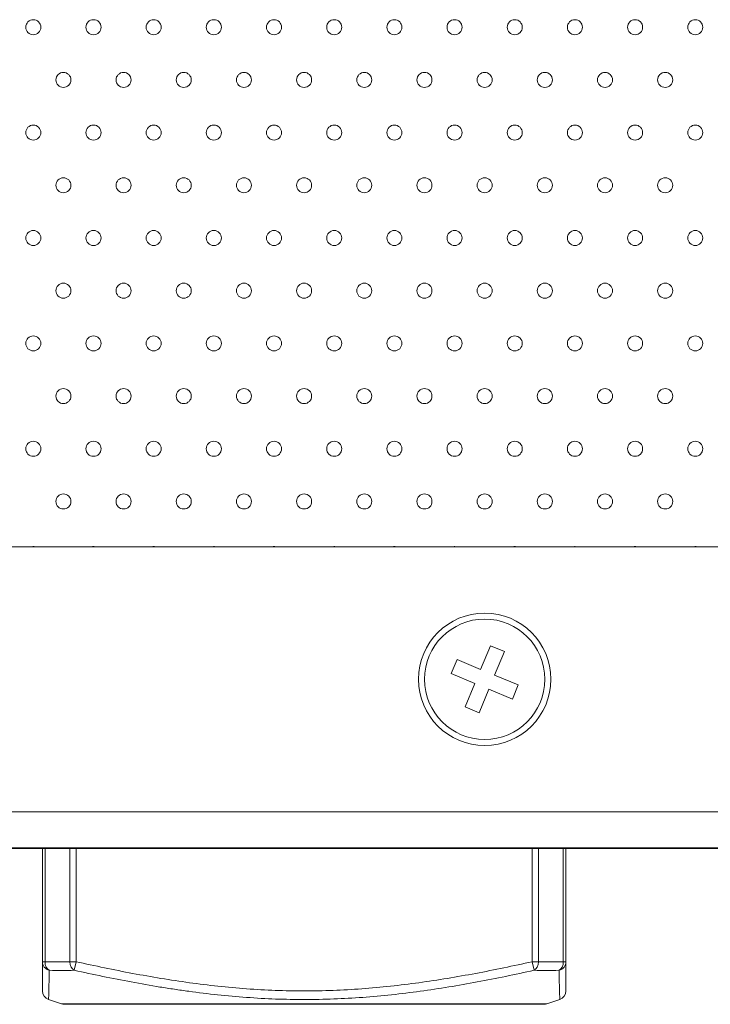
# Model space of a CAD drawing. Units: millimetres. Extents: x 49 to 776, y 23 to 547.
# Drawn here: x 341 to 353, y 495 to 512 of the extents above; entities that cross this region are included whole.
import ezdxf

# ---------------------------------------------------------------- set-up
doc = ezdxf.new("R2010")
doc.units = ezdxf.units.MM
doc.layers.add('1', color=7, linetype='Continuous', true_color=0xffffff)

msp = doc.modelspace()

# ---------------------------------------------------------------- linework, layer by layer
at = {"layer": '1', "color": 80, "linetype": 'Continuous', "lineweight": 18}
for p, q in [((523.78707, 502.92336), (288.78707, 502.92336)), ((348.88113, 501.27977), (348.71881, 500.88834)), ((349.11437, 501.18305), (348.88113, 501.27977)), ((348.95205, 500.79162), (349.11437, 501.18305)), ((348.32738, 501.05066), (348.23066, 500.81741)), ((348.71881, 500.88834), (348.32738, 501.05066)), ((348.23066, 500.81741), (348.62209, 500.6551)), ((349.34348, 500.6293), (348.95205, 500.79162)), ((348.62209, 500.6551), (348.45977, 500.26367)), ((349.24676, 500.39606), (349.34348, 500.6293)), ((348.69302, 500.16695), (348.85533, 500.55838)), ((348.85533, 500.55838), (349.24676, 500.39606)), ((348.45977, 500.26367), (348.69302, 500.16695)), ((288.78707, 498.52336), (523.78707, 498.52336)), ((264.78707, 497.91336), (547.78707, 497.91336)), ((523.78707, 497.92336), (288.78707, 497.92336)), ((341.43707, 496.0334), (341.43707, 497.91335)), ((350.13707, 497.91335), (350.13707, 496.0334)), ((341.5396, 495.40585), (341.7548, 495.33412)), ((349.81935, 495.33412), (350.03456, 495.40585)), ((350.03451, 495.40584), (350.03451, 495.40584)), ((341.80223, 495.32642), (349.77191, 495.32642))]:
    msp.add_line(p, q, dxfattribs=at)
at = {"layer": '1', "color": 51, "linetype": 'Continuous', "lineweight": 13}
for p, q in [((341.48101, 497.91335), (341.48101, 496.0334)), ((341.89314, 496.0334), (341.89314, 497.91335)), ((341.9992, 497.91335), (341.9992, 496.0334)), ((349.57494, 496.0334), (349.57494, 497.91335)), ((349.68101, 497.91335), (349.68101, 496.0334)), ((350.09314, 496.0334), (350.09314, 497.91335)), ((341.48101, 496.0334), (341.43707, 496.0334)), ((341.9992, 496.0334), (341.89314, 496.0334)), ((341.9992, 496.0334), (341.96744, 495.8911)), ((349.68101, 496.0334), (349.57494, 496.0334)), ((349.57494, 496.0334), (349.60671, 495.8911)), ((350.13707, 496.0334), (350.09314, 496.0334)), ((341.7548, 495.33412), (349.81935, 495.33412))]:
    msp.add_line(p, q, dxfattribs=at)
at = {"layer": '1', "color": 80, "linetype": 'Continuous', "lineweight": 18}
for radius in [1.1, 1]:
    msp.add_circle((348.78707, 500.72336), radius, dxfattribs=at)
for centre, start, end in [((341.80223, 495.47642), 251.565051, 270), ((349.77191, 495.47642), 270, 288.434949)]:
    msp.add_arc(centre, 0.15, start, end, dxfattribs=at)
at = {"layer": '1', "color": 51, "linetype": 'Continuous', "lineweight": 13}
for centre, major_axis, ratio, start_param, end_param in [((341.58707, 496.0334), (-0.15, 0), 0.975975, 0, 1.33375123), ((341.58707, 496.0334), (0.00364, 0.14996), 0.707003, 1.58796751, 2.83745604), ((341.9992, 496.0334), (-0.00364, 0.14996), 0.707003, 1.55362514, 2.80311367), ((349.57494, 496.0334), (0.00364, 0.14996), 0.707003, 3.48007164, 4.72956016), ((349.98707, 496.0334), (-0.15, 0), 0.975975, 1.80784142, 3.14159265), ((349.98707, 496.0334), (0.00364, -0.14996), 0.707003, 0.30413662, 1.55362514)]:
    msp.add_ellipse(centre, major_axis=major_axis, ratio=ratio, start_param=start_param, end_param=end_param, dxfattribs=at)
at = {"layer": '1', "color": 80, "linetype": 'Continuous', "lineweight": 18}
for centre, major_axis, start_param, end_param in [((341.58707, 495.54814), (-0.15, 0), 6.28310657, 7.53129365), ((349.98707, 495.54815), (0.15, 0), 5.03467616, 6.28327663)]:
    msp.add_ellipse(centre, major_axis=major_axis, ratio=0.999999, start_param=start_param, end_param=end_param, dxfattribs=at)
at = {"layer": '1', "color": 51, "linetype": 'Continuous', "lineweight": 13}
for points in [[(341.16112, 511.5512), (341.16112, 511.62034), (341.21704, 511.67608), (341.28618, 511.67608)], [(341.28618, 511.67608), (341.35533, 511.67608), (341.41107, 511.62034), (341.41107, 511.5512)], [(342.16107, 511.5512), (342.16107, 511.62034), (342.21699, 511.67608), (342.28613, 511.67608)], [(342.28613, 511.67608), (342.35528, 511.67608), (342.41119, 511.62034), (342.41119, 511.5512)], [(343.16118, 511.5512), (343.16118, 511.62034), (343.21709, 511.67608), (343.28624, 511.67608)], [(343.28624, 511.67608), (343.35521, 511.67608), (343.41112, 511.62034), (343.41112, 511.5512)], [(344.16111, 511.5512), (344.16111, 511.62034), (344.21703, 511.67608), (344.28617, 511.67608)], [(344.28617, 511.67608), (344.35531, 511.67608), (344.41123, 511.62034), (344.41123, 511.5512)], [(345.16123, 511.5512), (345.16123, 511.62034), (345.21697, 511.67608), (345.28612, 511.67608)], [(345.28612, 511.67608), (345.35526, 511.67608), (345.41118, 511.62034), (345.41118, 511.5512)], [(346.16117, 511.5512), (346.16117, 511.62034), (346.21708, 511.67608), (346.28623, 511.67608)], [(346.28623, 511.67608), (346.35519, 511.67608), (346.41111, 511.62034), (346.41111, 511.5512)], [(347.1611, 511.5512), (347.1611, 511.62034), (347.21701, 511.67608), (347.28616, 511.67608)], [(347.28616, 511.67608), (347.3553, 511.67608), (347.41122, 511.62034), (347.41122, 511.5512)], [(348.16122, 511.5512), (348.16122, 511.62034), (348.21714, 511.67608), (348.28611, 511.67608)], [(348.28611, 511.67608), (348.35525, 511.67608), (348.41116, 511.62034), (348.41116, 511.5512)], [(349.16115, 511.5512), (349.16115, 511.62034), (349.21707, 511.67608), (349.28621, 511.67608)], [(349.28621, 511.67608), (349.35518, 511.67608), (349.4111, 511.62034), (349.4111, 511.5512)], [(350.1611, 511.5512), (350.1611, 511.62034), (350.21702, 511.67608), (350.28616, 511.67608)], [(350.28616, 511.67608), (350.35531, 511.67608), (350.41122, 511.62034), (350.41122, 511.5512)], [(351.16121, 511.5512), (351.16121, 511.62034), (351.21712, 511.67608), (351.28609, 511.67608)], [(351.28609, 511.67608), (351.35524, 511.67608), (351.41115, 511.62034), (351.41115, 511.5512)], [(352.16114, 511.5512), (352.16114, 511.62034), (352.21706, 511.67608), (352.2862, 511.67608)], [(352.2862, 511.67608), (352.35517, 511.67608), (352.41108, 511.62034), (352.41108, 511.5512)], [(341.28618, 511.42631), (341.21704, 511.42631), (341.16112, 511.48223), (341.16112, 511.5512)], [(341.41107, 511.5512), (341.41107, 511.48223), (341.35533, 511.42631), (341.28618, 511.42631)], [(342.28613, 511.42631), (342.21699, 511.42631), (342.16107, 511.48223), (342.16107, 511.5512)], [(342.41119, 511.5512), (342.41119, 511.48223), (342.35528, 511.42631), (342.28613, 511.42631)], [(343.28624, 511.42631), (343.21709, 511.42631), (343.16118, 511.48223), (343.16118, 511.5512)], [(343.41112, 511.5512), (343.41112, 511.48223), (343.35521, 511.42631), (343.28624, 511.42631)], [(344.28617, 511.42631), (344.21703, 511.42631), (344.16111, 511.48223), (344.16111, 511.5512)], [(344.41123, 511.5512), (344.41123, 511.48223), (344.35531, 511.42631), (344.28617, 511.42631)], [(345.28612, 511.42631), (345.21697, 511.42631), (345.16123, 511.48223), (345.16123, 511.5512)], [(345.41118, 511.5512), (345.41118, 511.48223), (345.35526, 511.42631), (345.28612, 511.42631)], [(346.28623, 511.42631), (346.21708, 511.42631), (346.16117, 511.48223), (346.16117, 511.5512)], [(346.41111, 511.5512), (346.41111, 511.48223), (346.35519, 511.42631), (346.28623, 511.42631)], [(347.28616, 511.42631), (347.21701, 511.42631), (347.1611, 511.48223), (347.1611, 511.5512)], [(347.41122, 511.5512), (347.41122, 511.48223), (347.3553, 511.42631), (347.28616, 511.42631)], [(348.28611, 511.42631), (348.21714, 511.42631), (348.16122, 511.48223), (348.16122, 511.5512)], [(348.41116, 511.5512), (348.41116, 511.48223), (348.35525, 511.42631), (348.28611, 511.42631)], [(349.28621, 511.42631), (349.21707, 511.42631), (349.16115, 511.48223), (349.16115, 511.5512)], [(349.4111, 511.5512), (349.4111, 511.48223), (349.35518, 511.42631), (349.28621, 511.42631)], [(350.28616, 511.42631), (350.21702, 511.42631), (350.1611, 511.48223), (350.1611, 511.5512)], [(350.41122, 511.5512), (350.41122, 511.48223), (350.35531, 511.42631), (350.28616, 511.42631)], [(351.28609, 511.42631), (351.21712, 511.42631), (351.16121, 511.48223), (351.16121, 511.5512)], [(351.41115, 511.5512), (351.41115, 511.48223), (351.35524, 511.42631), (351.28609, 511.42631)], [(352.2862, 511.42631), (352.21706, 511.42631), (352.16114, 511.48223), (352.16114, 511.5512)], [(352.41108, 511.5512), (352.41108, 511.48223), (352.35517, 511.42631), (352.2862, 511.42631)], [(341.66119, 510.67622), (341.66119, 510.74519), (341.7171, 510.8011), (341.78607, 510.8011)], [(341.78607, 510.8011), (341.85521, 510.8011), (341.91113, 510.74519), (341.91113, 510.67622)], [(342.66112, 510.67622), (342.66112, 510.74519), (342.71703, 510.8011), (342.78618, 510.8011)], [(342.78618, 510.8011), (342.85532, 510.8011), (342.91124, 510.74519), (342.91124, 510.67622)], [(343.66122, 510.67622), (343.66122, 510.74519), (343.71696, 510.8011), (343.78611, 510.8011)], [(343.78611, 510.8011), (343.85525, 510.8011), (343.91117, 510.74519), (343.91117, 510.67622)], [(344.66117, 510.67622), (344.66117, 510.74519), (344.71709, 510.8011), (344.78623, 510.8011)], [(344.78623, 510.8011), (344.8552, 510.8011), (344.91112, 510.74519), (344.91112, 510.67622)], [(345.6611, 510.67622), (345.6611, 510.74519), (345.71702, 510.8011), (345.78616, 510.8011)], [(345.78616, 510.8011), (345.85531, 510.8011), (345.91122, 510.74519), (345.91122, 510.67622)], [(346.66123, 510.67622), (346.66123, 510.74519), (346.71697, 510.8011), (346.78611, 510.8011)], [(346.78611, 510.8011), (346.85526, 510.8011), (346.91117, 510.74519), (346.91117, 510.67622)], [(347.66116, 510.67622), (347.66116, 510.74519), (347.71707, 510.8011), (347.78622, 510.8011)], [(347.78622, 510.8011), (347.85519, 510.8011), (347.9111, 510.74519), (347.9111, 510.67622)], [(348.66111, 510.67622), (348.66111, 510.74519), (348.71702, 510.8011), (348.78617, 510.8011)], [(348.78617, 510.8011), (348.85531, 510.8011), (348.91123, 510.74519), (348.91123, 510.67622)], [(349.66122, 510.67622), (349.66122, 510.74519), (349.71713, 510.8011), (349.7861, 510.8011)], [(349.7861, 510.8011), (349.85524, 510.8011), (349.91116, 510.74519), (349.91116, 510.67622)], [(350.66115, 510.67622), (350.66115, 510.74519), (350.71706, 510.8011), (350.78621, 510.8011)], [(350.78621, 510.8011), (350.85517, 510.8011), (350.91109, 510.74519), (350.91109, 510.67622)], [(351.66109, 510.67622), (351.66109, 510.74519), (351.71701, 510.8011), (351.78615, 510.8011)], [(351.78615, 510.8011), (351.8553, 510.8011), (351.91121, 510.74519), (351.91121, 510.67622)], [(341.78607, 510.55116), (341.7171, 510.55116), (341.66119, 510.60708), (341.66119, 510.67622)], [(341.91113, 510.67622), (341.91113, 510.60708), (341.85521, 510.55116), (341.78607, 510.55116)], [(342.78618, 510.55116), (342.71703, 510.55116), (342.66112, 510.60708), (342.66112, 510.67622)], [(342.91124, 510.67622), (342.91124, 510.60708), (342.85532, 510.55116), (342.78618, 510.55116)], [(343.78611, 510.55116), (343.71696, 510.55116), (343.66122, 510.60708), (343.66122, 510.67622)], [(343.91117, 510.67622), (343.91117, 510.60708), (343.85525, 510.55116), (343.78611, 510.55116)], [(344.78623, 510.55116), (344.71709, 510.55116), (344.66117, 510.60708), (344.66117, 510.67622)], [(344.91112, 510.67622), (344.91112, 510.60708), (344.8552, 510.55116), (344.78623, 510.55116)], [(345.78616, 510.55116), (345.71702, 510.55116), (345.6611, 510.60708), (345.6611, 510.67622)], [(345.91122, 510.67622), (345.91122, 510.60708), (345.85531, 510.55116), (345.78616, 510.55116)], [(346.78611, 510.55116), (346.71697, 510.55116), (346.66123, 510.60708), (346.66123, 510.67622)], [(346.91117, 510.67622), (346.91117, 510.60708), (346.85526, 510.55116), (346.78611, 510.55116)], [(347.78622, 510.55116), (347.71707, 510.55116), (347.66116, 510.60708), (347.66116, 510.67622)], [(347.9111, 510.67622), (347.9111, 510.60708), (347.85519, 510.55116), (347.78622, 510.55116)], [(348.78617, 510.55116), (348.71702, 510.55116), (348.66111, 510.60708), (348.66111, 510.67622)], [(348.91123, 510.67622), (348.91123, 510.60708), (348.85531, 510.55116), (348.78617, 510.55116)], [(349.7861, 510.55116), (349.71713, 510.55116), (349.66122, 510.60708), (349.66122, 510.67622)], [(349.91116, 510.67622), (349.91116, 510.60708), (349.85524, 510.55116), (349.7861, 510.55116)], [(350.78621, 510.55116), (350.71706, 510.55116), (350.66115, 510.60708), (350.66115, 510.67622)], [(350.91109, 510.67622), (350.91109, 510.60708), (350.85517, 510.55116), (350.78621, 510.55116)], [(351.78615, 510.55116), (351.71701, 510.55116), (351.66109, 510.60708), (351.66109, 510.67622)], [(351.91121, 510.67622), (351.91121, 510.60708), (351.8553, 510.55116), (351.78615, 510.55116)], [(341.16112, 509.80117), (341.16112, 509.87032), (341.21704, 509.92623), (341.28618, 509.92623)], [(341.28618, 509.67629), (341.21704, 509.67629), (341.16112, 509.7322), (341.16112, 509.80117)], [(341.28618, 509.92623), (341.35533, 509.92623), (341.41107, 509.87032), (341.41107, 509.80117)], [(341.41107, 509.80117), (341.41107, 509.7322), (341.35533, 509.67629), (341.28618, 509.67629)], [(342.16107, 509.80117), (342.16107, 509.87032), (342.21699, 509.92623), (342.28613, 509.92623)], [(342.28613, 509.67629), (342.21699, 509.67629), (342.16107, 509.7322), (342.16107, 509.80117)], [(342.28613, 509.92623), (342.35528, 509.92623), (342.41119, 509.87032), (342.41119, 509.80117)], [(342.41119, 509.80117), (342.41119, 509.7322), (342.35528, 509.67629), (342.28613, 509.67629)], [(343.16118, 509.80117), (343.16118, 509.87032), (343.21709, 509.92623), (343.28624, 509.92623)], [(343.28624, 509.67629), (343.21709, 509.67629), (343.16118, 509.7322), (343.16118, 509.80117)], [(343.28624, 509.92623), (343.35521, 509.92623), (343.41112, 509.87032), (343.41112, 509.80117)], [(343.41112, 509.80117), (343.41112, 509.7322), (343.35521, 509.67629), (343.28624, 509.67629)], [(344.16111, 509.80117), (344.16111, 509.87032), (344.21703, 509.92623), (344.28617, 509.92623)], [(344.28617, 509.67629), (344.21703, 509.67629), (344.16111, 509.7322), (344.16111, 509.80117)], [(344.28617, 509.92623), (344.35531, 509.92623), (344.41123, 509.87032), (344.41123, 509.80117)], [(344.41123, 509.80117), (344.41123, 509.7322), (344.35531, 509.67629), (344.28617, 509.67629)], [(345.16123, 509.80117), (345.16123, 509.87032), (345.21697, 509.92623), (345.28612, 509.92623)], [(345.28612, 509.67629), (345.21697, 509.67629), (345.16123, 509.7322), (345.16123, 509.80117)], [(345.28612, 509.92623), (345.35526, 509.92623), (345.41118, 509.87032), (345.41118, 509.80117)], [(345.41118, 509.80117), (345.41118, 509.7322), (345.35526, 509.67629), (345.28612, 509.67629)], [(346.16117, 509.80117), (346.16117, 509.87032), (346.21708, 509.92623), (346.28623, 509.92623)], [(346.28623, 509.67629), (346.21708, 509.67629), (346.16117, 509.7322), (346.16117, 509.80117)], [(346.28623, 509.92623), (346.35519, 509.92623), (346.41111, 509.87032), (346.41111, 509.80117)], [(346.41111, 509.80117), (346.41111, 509.7322), (346.35519, 509.67629), (346.28623, 509.67629)], [(347.1611, 509.80117), (347.1611, 509.87032), (347.21701, 509.92623), (347.28616, 509.92623)], [(347.28616, 509.67629), (347.21701, 509.67629), (347.1611, 509.7322), (347.1611, 509.80117)], [(347.28616, 509.92623), (347.3553, 509.92623), (347.41122, 509.87032), (347.41122, 509.80117)], [(347.41122, 509.80117), (347.41122, 509.7322), (347.3553, 509.67629), (347.28616, 509.67629)], [(348.16122, 509.80117), (348.16122, 509.87032), (348.21714, 509.92623), (348.28611, 509.92623)], [(348.28611, 509.67629), (348.21714, 509.67629), (348.16122, 509.7322), (348.16122, 509.80117)], [(348.28611, 509.92623), (348.35525, 509.92623), (348.41116, 509.87032), (348.41116, 509.80117)], [(348.41116, 509.80117), (348.41116, 509.7322), (348.35525, 509.67629), (348.28611, 509.67629)], [(349.16115, 509.80117), (349.16115, 509.87032), (349.21707, 509.92623), (349.28621, 509.92623)], [(349.28621, 509.67629), (349.21707, 509.67629), (349.16115, 509.7322), (349.16115, 509.80117)], [(349.28621, 509.92623), (349.35518, 509.92623), (349.4111, 509.87032), (349.4111, 509.80117)], [(349.4111, 509.80117), (349.4111, 509.7322), (349.35518, 509.67629), (349.28621, 509.67629)], [(350.1611, 509.80117), (350.1611, 509.87032), (350.21702, 509.92623), (350.28616, 509.92623)], [(350.28616, 509.67629), (350.21702, 509.67629), (350.1611, 509.7322), (350.1611, 509.80117)], [(350.28616, 509.92623), (350.35531, 509.92623), (350.41122, 509.87032), (350.41122, 509.80117)], [(350.41122, 509.80117), (350.41122, 509.7322), (350.35531, 509.67629), (350.28616, 509.67629)], [(351.16121, 509.80117), (351.16121, 509.87032), (351.21712, 509.92623), (351.28609, 509.92623)], [(351.28609, 509.67629), (351.21712, 509.67629), (351.16121, 509.7322), (351.16121, 509.80117)], [(351.28609, 509.92623), (351.35524, 509.92623), (351.41115, 509.87032), (351.41115, 509.80117)], [(351.41115, 509.80117), (351.41115, 509.7322), (351.35524, 509.67629), (351.28609, 509.67629)], [(352.16114, 509.80117), (352.16114, 509.87032), (352.21706, 509.92623), (352.2862, 509.92623)], [(352.2862, 509.67629), (352.21706, 509.67629), (352.16114, 509.7322), (352.16114, 509.80117)], [(352.2862, 509.92623), (352.35517, 509.92623), (352.41108, 509.87032), (352.41108, 509.80117)], [(352.41108, 509.80117), (352.41108, 509.7322), (352.35517, 509.67629), (352.2862, 509.67629)], [(341.66119, 508.92621), (341.66119, 508.99536), (341.7171, 509.0511), (341.78607, 509.0511)], [(341.78607, 509.0511), (341.85521, 509.0511), (341.91113, 508.99536), (341.91113, 508.92621)], [(342.66112, 508.92621), (342.66112, 508.99536), (342.71703, 509.0511), (342.78618, 509.0511)], [(342.78618, 509.0511), (342.85532, 509.0511), (342.91124, 508.99536), (342.91124, 508.92621)], [(343.66122, 508.92621), (343.66122, 508.99536), (343.71696, 509.0511), (343.78611, 509.0511)], [(343.78611, 509.0511), (343.85525, 509.0511), (343.91117, 508.99536), (343.91117, 508.92621)], [(344.66117, 508.92621), (344.66117, 508.99536), (344.71709, 509.0511), (344.78623, 509.0511)], [(344.78623, 509.0511), (344.8552, 509.0511), (344.91112, 508.99536), (344.91112, 508.92621)], [(345.6611, 508.92621), (345.6611, 508.99536), (345.71702, 509.0511), (345.78616, 509.0511)], [(345.78616, 509.0511), (345.85531, 509.0511), (345.91122, 508.99536), (345.91122, 508.92621)], [(346.66123, 508.92621), (346.66123, 508.99536), (346.71697, 509.0511), (346.78611, 509.0511)], [(346.78611, 509.0511), (346.85526, 509.0511), (346.91117, 508.99536), (346.91117, 508.92621)], [(347.66116, 508.92621), (347.66116, 508.99536), (347.71707, 509.0511), (347.78622, 509.0511)], [(347.78622, 509.0511), (347.85519, 509.0511), (347.9111, 508.99536), (347.9111, 508.92621)], [(348.66111, 508.92621), (348.66111, 508.99536), (348.71702, 509.0511), (348.78617, 509.0511)], [(348.78617, 509.0511), (348.85531, 509.0511), (348.91123, 508.99536), (348.91123, 508.92621)], [(349.66122, 508.92621), (349.66122, 508.99536), (349.71713, 509.0511), (349.7861, 509.0511)], [(349.7861, 509.0511), (349.85524, 509.0511), (349.91116, 508.99536), (349.91116, 508.92621)], [(350.66115, 508.92621), (350.66115, 508.99536), (350.71706, 509.0511), (350.78621, 509.0511)], [(350.78621, 509.0511), (350.85517, 509.0511), (350.91109, 508.99536), (350.91109, 508.92621)], [(351.66109, 508.92621), (351.66109, 508.99536), (351.71701, 509.0511), (351.78615, 509.0511)], [(351.78615, 509.0511), (351.8553, 509.0511), (351.91121, 508.99536), (351.91121, 508.92621)], [(341.78607, 508.80133), (341.7171, 508.80133), (341.66119, 508.85707), (341.66119, 508.92621)], [(341.91113, 508.92621), (341.91113, 508.85707), (341.85521, 508.80133), (341.78607, 508.80133)], [(342.78618, 508.80133), (342.71703, 508.80133), (342.66112, 508.85707), (342.66112, 508.92621)], [(342.91124, 508.92621), (342.91124, 508.85707), (342.85532, 508.80133), (342.78618, 508.80133)], [(343.78611, 508.80133), (343.71696, 508.80133), (343.66122, 508.85707), (343.66122, 508.92621)], [(343.91117, 508.92621), (343.91117, 508.85707), (343.85525, 508.80133), (343.78611, 508.80133)], [(344.78623, 508.80133), (344.71709, 508.80133), (344.66117, 508.85707), (344.66117, 508.92621)], [(344.91112, 508.92621), (344.91112, 508.85707), (344.8552, 508.80133), (344.78623, 508.80133)], [(345.78616, 508.80133), (345.71702, 508.80133), (345.6611, 508.85707), (345.6611, 508.92621)], [(345.91122, 508.92621), (345.91122, 508.85707), (345.85531, 508.80133), (345.78616, 508.80133)], [(346.78611, 508.80133), (346.71697, 508.80133), (346.66123, 508.85707), (346.66123, 508.92621)], [(346.91117, 508.92621), (346.91117, 508.85707), (346.85526, 508.80133), (346.78611, 508.80133)], [(347.78622, 508.80133), (347.71707, 508.80133), (347.66116, 508.85707), (347.66116, 508.92621)], [(347.9111, 508.92621), (347.9111, 508.85707), (347.85519, 508.80133), (347.78622, 508.80133)], [(348.78617, 508.80133), (348.71702, 508.80133), (348.66111, 508.85707), (348.66111, 508.92621)], [(348.91123, 508.92621), (348.91123, 508.85707), (348.85531, 508.80133), (348.78617, 508.80133)], [(349.7861, 508.80133), (349.71713, 508.80133), (349.66122, 508.85707), (349.66122, 508.92621)], [(349.91116, 508.92621), (349.91116, 508.85707), (349.85524, 508.80133), (349.7861, 508.80133)], [(350.78621, 508.80133), (350.71706, 508.80133), (350.66115, 508.85707), (350.66115, 508.92621)], [(350.91109, 508.92621), (350.91109, 508.85707), (350.85517, 508.80133), (350.78621, 508.80133)], [(351.78615, 508.80133), (351.71701, 508.80133), (351.66109, 508.85707), (351.66109, 508.92621)], [(351.91121, 508.92621), (351.91121, 508.85707), (351.8553, 508.80133), (351.78615, 508.80133)], [(341.16112, 508.05124), (341.16112, 508.1202), (341.21704, 508.17612), (341.28618, 508.17612)], [(341.28618, 508.17612), (341.35533, 508.17612), (341.41107, 508.1202), (341.41107, 508.05124)], [(342.16107, 508.05124), (342.16107, 508.1202), (342.21699, 508.17612), (342.28613, 508.17612)], [(342.28613, 508.17612), (342.35528, 508.17612), (342.41119, 508.1202), (342.41119, 508.05124)], [(343.16118, 508.05124), (343.16118, 508.1202), (343.21709, 508.17612), (343.28624, 508.17612)], [(343.28624, 508.17612), (343.35521, 508.17612), (343.41112, 508.1202), (343.41112, 508.05124)], [(344.16111, 508.05124), (344.16111, 508.1202), (344.21703, 508.17612), (344.28617, 508.17612)], [(344.28617, 508.17612), (344.35531, 508.17612), (344.41123, 508.1202), (344.41123, 508.05124)], [(345.16123, 508.05124), (345.16123, 508.1202), (345.21697, 508.17612), (345.28612, 508.17612)], [(345.28612, 508.17612), (345.35526, 508.17612), (345.41118, 508.1202), (345.41118, 508.05124)], [(346.16117, 508.05124), (346.16117, 508.1202), (346.21708, 508.17612), (346.28623, 508.17612)], [(346.28623, 508.17612), (346.35519, 508.17612), (346.41111, 508.1202), (346.41111, 508.05124)], [(347.1611, 508.05124), (347.1611, 508.1202), (347.21701, 508.17612), (347.28616, 508.17612)], [(347.28616, 508.17612), (347.3553, 508.17612), (347.41122, 508.1202), (347.41122, 508.05124)], [(348.16122, 508.05124), (348.16122, 508.1202), (348.21714, 508.17612), (348.28611, 508.17612)], [(348.28611, 508.17612), (348.35525, 508.17612), (348.41116, 508.1202), (348.41116, 508.05124)], [(349.16115, 508.05124), (349.16115, 508.1202), (349.21707, 508.17612), (349.28621, 508.17612)], [(349.28621, 508.17612), (349.35518, 508.17612), (349.4111, 508.1202), (349.4111, 508.05124)], [(350.1611, 508.05124), (350.1611, 508.1202), (350.21702, 508.17612), (350.28616, 508.17612)], [(350.28616, 508.17612), (350.35531, 508.17612), (350.41122, 508.1202), (350.41122, 508.05124)], [(351.16121, 508.05124), (351.16121, 508.1202), (351.21712, 508.17612), (351.28609, 508.17612)], [(351.28609, 508.17612), (351.35524, 508.17612), (351.41115, 508.1202), (351.41115, 508.05124)], [(352.16114, 508.05124), (352.16114, 508.1202), (352.21706, 508.17612), (352.2862, 508.17612)], [(352.2862, 508.17612), (352.35517, 508.17612), (352.41108, 508.1202), (352.41108, 508.05124)], [(341.28618, 507.92618), (341.21704, 507.92618), (341.16112, 507.98209), (341.16112, 508.05124)], [(341.41107, 508.05124), (341.41107, 507.98209), (341.35533, 507.92618), (341.28618, 507.92618)], [(342.28613, 507.92618), (342.21699, 507.92618), (342.16107, 507.98209), (342.16107, 508.05124)], [(342.41119, 508.05124), (342.41119, 507.98209), (342.35528, 507.92618), (342.28613, 507.92618)], [(343.28624, 507.92618), (343.21709, 507.92618), (343.16118, 507.98209), (343.16118, 508.05124)], [(343.41112, 508.05124), (343.41112, 507.98209), (343.35521, 507.92618), (343.28624, 507.92618)], [(344.28617, 507.92618), (344.21703, 507.92618), (344.16111, 507.98209), (344.16111, 508.05124)], [(344.41123, 508.05124), (344.41123, 507.98209), (344.35531, 507.92618), (344.28617, 507.92618)], [(345.28612, 507.92618), (345.21697, 507.92618), (345.16123, 507.98209), (345.16123, 508.05124)], [(345.41118, 508.05124), (345.41118, 507.98209), (345.35526, 507.92618), (345.28612, 507.92618)], [(346.28623, 507.92618), (346.21708, 507.92618), (346.16117, 507.98209), (346.16117, 508.05124)], [(346.41111, 508.05124), (346.41111, 507.98209), (346.35519, 507.92618), (346.28623, 507.92618)], [(347.28616, 507.92618), (347.21701, 507.92618), (347.1611, 507.98209), (347.1611, 508.05124)], [(347.41122, 508.05124), (347.41122, 507.98209), (347.3553, 507.92618), (347.28616, 507.92618)], [(348.28611, 507.92618), (348.21714, 507.92618), (348.16122, 507.98209), (348.16122, 508.05124)], [(348.41116, 508.05124), (348.41116, 507.98209), (348.35525, 507.92618), (348.28611, 507.92618)], [(349.28621, 507.92618), (349.21707, 507.92618), (349.16115, 507.98209), (349.16115, 508.05124)], [(349.4111, 508.05124), (349.4111, 507.98209), (349.35518, 507.92618), (349.28621, 507.92618)], [(350.28616, 507.92618), (350.21702, 507.92618), (350.1611, 507.98209), (350.1611, 508.05124)], [(350.41122, 508.05124), (350.41122, 507.98209), (350.35531, 507.92618), (350.28616, 507.92618)], [(351.28609, 507.92618), (351.21712, 507.92618), (351.16121, 507.98209), (351.16121, 508.05124)], [(351.41115, 508.05124), (351.41115, 507.98209), (351.35524, 507.92618), (351.28609, 507.92618)], [(352.2862, 507.92618), (352.21706, 507.92618), (352.16114, 507.98209), (352.16114, 508.05124)], [(352.41108, 508.05124), (352.41108, 507.98209), (352.35517, 507.92618), (352.2862, 507.92618)], [(341.66119, 507.17619), (341.66119, 507.24533), (341.7171, 507.30125), (341.78607, 507.30125)], [(341.78607, 507.05131), (341.7171, 507.05131), (341.66119, 507.10722), (341.66119, 507.17619)], [(341.78607, 507.30125), (341.85521, 507.30125), (341.91113, 507.24533), (341.91113, 507.17619)], [(341.91113, 507.17619), (341.91113, 507.10722), (341.85521, 507.05131), (341.78607, 507.05131)], [(342.66112, 507.17619), (342.66112, 507.24533), (342.71703, 507.30125), (342.78618, 507.30125)], [(342.78618, 507.05131), (342.71703, 507.05131), (342.66112, 507.10722), (342.66112, 507.17619)], [(342.78618, 507.30125), (342.85532, 507.30125), (342.91124, 507.24533), (342.91124, 507.17619)], [(342.91124, 507.17619), (342.91124, 507.10722), (342.85532, 507.05131), (342.78618, 507.05131)], [(343.66122, 507.17619), (343.66122, 507.24533), (343.71696, 507.30125), (343.78611, 507.30125)], [(343.78611, 507.05131), (343.71696, 507.05131), (343.66122, 507.10722), (343.66122, 507.17619)], [(343.78611, 507.30125), (343.85525, 507.30125), (343.91117, 507.24533), (343.91117, 507.17619)], [(343.91117, 507.17619), (343.91117, 507.10722), (343.85525, 507.05131), (343.78611, 507.05131)], [(344.66117, 507.17619), (344.66117, 507.24533), (344.71709, 507.30125), (344.78623, 507.30125)], [(344.78623, 507.05131), (344.71709, 507.05131), (344.66117, 507.10722), (344.66117, 507.17619)], [(344.78623, 507.30125), (344.8552, 507.30125), (344.91112, 507.24533), (344.91112, 507.17619)], [(344.91112, 507.17619), (344.91112, 507.10722), (344.8552, 507.05131), (344.78623, 507.05131)], [(345.6611, 507.17619), (345.6611, 507.24533), (345.71702, 507.30125), (345.78616, 507.30125)], [(345.78616, 507.05131), (345.71702, 507.05131), (345.6611, 507.10722), (345.6611, 507.17619)], [(345.78616, 507.30125), (345.85531, 507.30125), (345.91122, 507.24533), (345.91122, 507.17619)], [(345.91122, 507.17619), (345.91122, 507.10722), (345.85531, 507.05131), (345.78616, 507.05131)], [(346.66123, 507.17619), (346.66123, 507.24533), (346.71697, 507.30125), (346.78611, 507.30125)], [(346.78611, 507.05131), (346.71697, 507.05131), (346.66123, 507.10722), (346.66123, 507.17619)], [(346.78611, 507.30125), (346.85526, 507.30125), (346.91117, 507.24533), (346.91117, 507.17619)], [(346.91117, 507.17619), (346.91117, 507.10722), (346.85526, 507.05131), (346.78611, 507.05131)], [(347.66116, 507.17619), (347.66116, 507.24533), (347.71707, 507.30125), (347.78622, 507.30125)], [(347.78622, 507.05131), (347.71707, 507.05131), (347.66116, 507.10722), (347.66116, 507.17619)], [(347.78622, 507.30125), (347.85519, 507.30125), (347.9111, 507.24533), (347.9111, 507.17619)], [(347.9111, 507.17619), (347.9111, 507.10722), (347.85519, 507.05131), (347.78622, 507.05131)], [(348.66111, 507.17619), (348.66111, 507.24533), (348.71702, 507.30125), (348.78617, 507.30125)], [(348.78617, 507.05131), (348.71702, 507.05131), (348.66111, 507.10722), (348.66111, 507.17619)], [(348.78617, 507.30125), (348.85531, 507.30125), (348.91123, 507.24533), (348.91123, 507.17619)], [(348.91123, 507.17619), (348.91123, 507.10722), (348.85531, 507.05131), (348.78617, 507.05131)], [(349.66122, 507.17619), (349.66122, 507.24533), (349.71713, 507.30125), (349.7861, 507.30125)], [(349.7861, 507.05131), (349.71713, 507.05131), (349.66122, 507.10722), (349.66122, 507.17619)], [(349.7861, 507.30125), (349.85524, 507.30125), (349.91116, 507.24533), (349.91116, 507.17619)], [(349.91116, 507.17619), (349.91116, 507.10722), (349.85524, 507.05131), (349.7861, 507.05131)], [(350.66115, 507.17619), (350.66115, 507.24533), (350.71706, 507.30125), (350.78621, 507.30125)], [(350.78621, 507.05131), (350.71706, 507.05131), (350.66115, 507.10722), (350.66115, 507.17619)], [(350.78621, 507.30125), (350.85517, 507.30125), (350.91109, 507.24533), (350.91109, 507.17619)], [(350.91109, 507.17619), (350.91109, 507.10722), (350.85517, 507.05131), (350.78621, 507.05131)], [(351.66109, 507.17619), (351.66109, 507.24533), (351.71701, 507.30125), (351.78615, 507.30125)], [(351.78615, 507.05131), (351.71701, 507.05131), (351.66109, 507.10722), (351.66109, 507.17619)], [(351.78615, 507.30125), (351.8553, 507.30125), (351.91121, 507.24533), (351.91121, 507.17619)], [(351.91121, 507.17619), (351.91121, 507.10722), (351.8553, 507.05131), (351.78615, 507.05131)], [(341.16112, 506.30121), (341.16112, 506.37018), (341.21704, 506.42609), (341.28618, 506.42609)], [(341.28618, 506.42609), (341.35533, 506.42609), (341.41107, 506.37018), (341.41107, 506.30121)], [(342.16107, 506.30121), (342.16107, 506.37018), (342.21699, 506.42609), (342.28613, 506.42609)], [(342.28613, 506.42609), (342.35528, 506.42609), (342.41119, 506.37018), (342.41119, 506.30121)], [(343.16118, 506.30121), (343.16118, 506.37018), (343.21709, 506.42609), (343.28624, 506.42609)], [(343.28624, 506.42609), (343.35521, 506.42609), (343.41112, 506.37018), (343.41112, 506.30121)], [(344.16111, 506.30121), (344.16111, 506.37018), (344.21703, 506.42609), (344.28617, 506.42609)], [(344.28617, 506.42609), (344.35531, 506.42609), (344.41123, 506.37018), (344.41123, 506.30121)], [(345.16123, 506.30121), (345.16123, 506.37018), (345.21697, 506.42609), (345.28612, 506.42609)], [(345.28612, 506.42609), (345.35526, 506.42609), (345.41118, 506.37018), (345.41118, 506.30121)], [(346.16117, 506.30121), (346.16117, 506.37018), (346.21708, 506.42609), (346.28623, 506.42609)], [(346.28623, 506.42609), (346.35519, 506.42609), (346.41111, 506.37018), (346.41111, 506.30121)], [(347.1611, 506.30121), (347.1611, 506.37018), (347.21701, 506.42609), (347.28616, 506.42609)], [(347.28616, 506.42609), (347.3553, 506.42609), (347.41122, 506.37018), (347.41122, 506.30121)], [(348.16122, 506.30121), (348.16122, 506.37018), (348.21714, 506.42609), (348.28611, 506.42609)], [(348.28611, 506.42609), (348.35525, 506.42609), (348.41116, 506.37018), (348.41116, 506.30121)], [(349.16115, 506.30121), (349.16115, 506.37018), (349.21707, 506.42609), (349.28621, 506.42609)], [(349.28621, 506.42609), (349.35518, 506.42609), (349.4111, 506.37018), (349.4111, 506.30121)], [(350.1611, 506.30121), (350.1611, 506.37018), (350.21702, 506.42609), (350.28616, 506.42609)], [(350.28616, 506.42609), (350.35531, 506.42609), (350.41122, 506.37018), (350.41122, 506.30121)], [(351.16121, 506.30121), (351.16121, 506.37018), (351.21712, 506.42609), (351.28609, 506.42609)], [(351.28609, 506.42609), (351.35524, 506.42609), (351.41115, 506.37018), (351.41115, 506.30121)], [(352.16114, 506.30121), (352.16114, 506.37018), (352.21706, 506.42609), (352.2862, 506.42609)], [(352.2862, 506.42609), (352.35517, 506.42609), (352.41108, 506.37018), (352.41108, 506.30121)], [(341.28618, 506.17633), (341.21704, 506.17633), (341.16112, 506.23207), (341.16112, 506.30121)], [(341.41107, 506.30121), (341.41107, 506.23207), (341.35533, 506.17633), (341.28618, 506.17633)], [(342.28613, 506.17633), (342.21699, 506.17633), (342.16107, 506.23207), (342.16107, 506.30121)], [(342.41119, 506.30121), (342.41119, 506.23207), (342.35528, 506.17633), (342.28613, 506.17633)], [(343.28624, 506.17633), (343.21709, 506.17633), (343.16118, 506.23207), (343.16118, 506.30121)], [(343.41112, 506.30121), (343.41112, 506.23207), (343.35521, 506.17633), (343.28624, 506.17633)], [(344.28617, 506.17633), (344.21703, 506.17633), (344.16111, 506.23207), (344.16111, 506.30121)], [(344.41123, 506.30121), (344.41123, 506.23207), (344.35531, 506.17633), (344.28617, 506.17633)], [(345.28612, 506.17633), (345.21697, 506.17633), (345.16123, 506.23207), (345.16123, 506.30121)], [(345.41118, 506.30121), (345.41118, 506.23207), (345.35526, 506.17633), (345.28612, 506.17633)], [(346.28623, 506.17633), (346.21708, 506.17633), (346.16117, 506.23207), (346.16117, 506.30121)], [(346.41111, 506.30121), (346.41111, 506.23207), (346.35519, 506.17633), (346.28623, 506.17633)], [(347.28616, 506.17633), (347.21701, 506.17633), (347.1611, 506.23207), (347.1611, 506.30121)], [(347.41122, 506.30121), (347.41122, 506.23207), (347.3553, 506.17633), (347.28616, 506.17633)], [(348.28611, 506.17633), (348.21714, 506.17633), (348.16122, 506.23207), (348.16122, 506.30121)], [(348.41116, 506.30121), (348.41116, 506.23207), (348.35525, 506.17633), (348.28611, 506.17633)], [(349.28621, 506.17633), (349.21707, 506.17633), (349.16115, 506.23207), (349.16115, 506.30121)], [(349.4111, 506.30121), (349.4111, 506.23207), (349.35518, 506.17633), (349.28621, 506.17633)], [(350.28616, 506.17633), (350.21702, 506.17633), (350.1611, 506.23207), (350.1611, 506.30121)], [(350.41122, 506.30121), (350.41122, 506.23207), (350.35531, 506.17633), (350.28616, 506.17633)], [(351.28609, 506.17633), (351.21712, 506.17633), (351.16121, 506.23207), (351.16121, 506.30121)], [(351.41115, 506.30121), (351.41115, 506.23207), (351.35524, 506.17633), (351.28609, 506.17633)], [(352.2862, 506.17633), (352.21706, 506.17633), (352.16114, 506.23207), (352.16114, 506.30121)], [(352.41108, 506.30121), (352.41108, 506.23207), (352.35517, 506.17633), (352.2862, 506.17633)], [(341.66119, 505.42623), (341.66119, 505.4952), (341.7171, 505.55112), (341.78607, 505.55112)], [(341.78607, 505.55112), (341.85521, 505.55112), (341.91113, 505.4952), (341.91113, 505.42623)], [(342.66112, 505.42623), (342.66112, 505.4952), (342.71703, 505.55112), (342.78618, 505.55112)], [(342.78618, 505.55112), (342.85532, 505.55112), (342.91124, 505.4952), (342.91124, 505.42623)], [(343.66122, 505.42623), (343.66122, 505.4952), (343.71696, 505.55112), (343.78611, 505.55112)], [(343.78611, 505.55112), (343.85525, 505.55112), (343.91117, 505.4952), (343.91117, 505.42623)], [(344.66117, 505.42623), (344.66117, 505.4952), (344.71709, 505.55112), (344.78623, 505.55112)], [(344.78623, 505.55112), (344.8552, 505.55112), (344.91112, 505.4952), (344.91112, 505.42623)], [(345.6611, 505.42623), (345.6611, 505.4952), (345.71702, 505.55112), (345.78616, 505.55112)], [(345.78616, 505.55112), (345.85531, 505.55112), (345.91122, 505.4952), (345.91122, 505.42623)], [(346.66123, 505.42623), (346.66123, 505.4952), (346.71697, 505.55112), (346.78611, 505.55112)], [(346.78611, 505.55112), (346.85526, 505.55112), (346.91117, 505.4952), (346.91117, 505.42623)], [(347.66116, 505.42623), (347.66116, 505.4952), (347.71707, 505.55112), (347.78622, 505.55112)], [(347.78622, 505.55112), (347.85519, 505.55112), (347.9111, 505.4952), (347.9111, 505.42623)], [(348.66111, 505.42623), (348.66111, 505.4952), (348.71702, 505.55112), (348.78617, 505.55112)], [(348.78617, 505.55112), (348.85531, 505.55112), (348.91123, 505.4952), (348.91123, 505.42623)], [(349.66122, 505.42623), (349.66122, 505.4952), (349.71713, 505.55112), (349.7861, 505.55112)], [(349.7861, 505.55112), (349.85524, 505.55112), (349.91116, 505.4952), (349.91116, 505.42623)], [(350.66115, 505.42623), (350.66115, 505.4952), (350.71706, 505.55112), (350.78621, 505.55112)], [(350.78621, 505.55112), (350.85517, 505.55112), (350.91109, 505.4952), (350.91109, 505.42623)], [(351.66109, 505.42623), (351.66109, 505.4952), (351.71701, 505.55112), (351.78615, 505.55112)], [(351.78615, 505.55112), (351.8553, 505.55112), (351.91121, 505.4952), (351.91121, 505.42623)], [(341.78607, 505.30117), (341.7171, 505.30117), (341.66119, 505.35709), (341.66119, 505.42623)], [(341.91113, 505.42623), (341.91113, 505.35709), (341.85521, 505.30117), (341.78607, 505.30117)], [(342.78618, 505.30117), (342.71703, 505.30117), (342.66112, 505.35709), (342.66112, 505.42623)], [(342.91124, 505.42623), (342.91124, 505.35709), (342.85532, 505.30117), (342.78618, 505.30117)], [(343.78611, 505.30117), (343.71696, 505.30117), (343.66122, 505.35709), (343.66122, 505.42623)], [(343.91117, 505.42623), (343.91117, 505.35709), (343.85525, 505.30117), (343.78611, 505.30117)], [(344.78623, 505.30117), (344.71709, 505.30117), (344.66117, 505.35709), (344.66117, 505.42623)], [(344.91112, 505.42623), (344.91112, 505.35709), (344.8552, 505.30117), (344.78623, 505.30117)], [(345.78616, 505.30117), (345.71702, 505.30117), (345.6611, 505.35709), (345.6611, 505.42623)], [(345.91122, 505.42623), (345.91122, 505.35709), (345.85531, 505.30117), (345.78616, 505.30117)], [(346.78611, 505.30117), (346.71697, 505.30117), (346.66123, 505.35709), (346.66123, 505.42623)], [(346.91117, 505.42623), (346.91117, 505.35709), (346.85526, 505.30117), (346.78611, 505.30117)], [(347.78622, 505.30117), (347.71707, 505.30117), (347.66116, 505.35709), (347.66116, 505.42623)], [(347.9111, 505.42623), (347.9111, 505.35709), (347.85519, 505.30117), (347.78622, 505.30117)], [(348.78617, 505.30117), (348.71702, 505.30117), (348.66111, 505.35709), (348.66111, 505.42623)], [(348.91123, 505.42623), (348.91123, 505.35709), (348.85531, 505.30117), (348.78617, 505.30117)], [(349.7861, 505.30117), (349.71713, 505.30117), (349.66122, 505.35709), (349.66122, 505.42623)], [(349.91116, 505.42623), (349.91116, 505.35709), (349.85524, 505.30117), (349.7861, 505.30117)], [(350.78621, 505.30117), (350.71706, 505.30117), (350.66115, 505.35709), (350.66115, 505.42623)], [(350.91109, 505.42623), (350.91109, 505.35709), (350.85517, 505.30117), (350.78621, 505.30117)], [(351.78615, 505.30117), (351.71701, 505.30117), (351.66109, 505.35709), (351.66109, 505.42623)], [(351.91121, 505.42623), (351.91121, 505.35709), (351.8553, 505.30117), (351.78615, 505.30117)], [(341.16112, 504.55119), (341.16112, 504.62033), (341.21704, 504.67607), (341.28618, 504.67607)], [(341.28618, 504.4263), (341.21704, 504.4263), (341.16112, 504.48222), (341.16112, 504.55119)], [(341.28618, 504.67607), (341.35533, 504.67607), (341.41107, 504.62033), (341.41107, 504.55119)], [(341.41107, 504.55119), (341.41107, 504.48222), (341.35533, 504.4263), (341.28618, 504.4263)], [(342.16107, 504.55119), (342.16107, 504.62033), (342.21699, 504.67607), (342.28613, 504.67607)], [(342.28613, 504.4263), (342.21699, 504.4263), (342.16107, 504.48222), (342.16107, 504.55119)], [(342.28613, 504.67607), (342.35528, 504.67607), (342.41119, 504.62033), (342.41119, 504.55119)], [(342.41119, 504.55119), (342.41119, 504.48222), (342.35528, 504.4263), (342.28613, 504.4263)], [(343.16118, 504.55119), (343.16118, 504.62033), (343.21709, 504.67607), (343.28624, 504.67607)], [(343.28624, 504.4263), (343.21709, 504.4263), (343.16118, 504.48222), (343.16118, 504.55119)], [(343.28624, 504.67607), (343.35521, 504.67607), (343.41112, 504.62033), (343.41112, 504.55119)], [(343.41112, 504.55119), (343.41112, 504.48222), (343.35521, 504.4263), (343.28624, 504.4263)], [(344.16111, 504.55119), (344.16111, 504.62033), (344.21703, 504.67607), (344.28617, 504.67607)], [(344.28617, 504.4263), (344.21703, 504.4263), (344.16111, 504.48222), (344.16111, 504.55119)], [(344.28617, 504.67607), (344.35531, 504.67607), (344.41123, 504.62033), (344.41123, 504.55119)], [(344.41123, 504.55119), (344.41123, 504.48222), (344.35531, 504.4263), (344.28617, 504.4263)], [(345.16123, 504.55119), (345.16123, 504.62033), (345.21697, 504.67607), (345.28612, 504.67607)], [(345.28612, 504.4263), (345.21697, 504.4263), (345.16123, 504.48222), (345.16123, 504.55119)], [(345.28612, 504.67607), (345.35526, 504.67607), (345.41118, 504.62033), (345.41118, 504.55119)], [(345.41118, 504.55119), (345.41118, 504.48222), (345.35526, 504.4263), (345.28612, 504.4263)], [(346.16117, 504.55119), (346.16117, 504.62033), (346.21708, 504.67607), (346.28623, 504.67607)], [(346.28623, 504.4263), (346.21708, 504.4263), (346.16117, 504.48222), (346.16117, 504.55119)], [(346.28623, 504.67607), (346.35519, 504.67607), (346.41111, 504.62033), (346.41111, 504.55119)], [(346.41111, 504.55119), (346.41111, 504.48222), (346.35519, 504.4263), (346.28623, 504.4263)], [(347.1611, 504.55119), (347.1611, 504.62033), (347.21701, 504.67607), (347.28616, 504.67607)], [(347.28616, 504.4263), (347.21701, 504.4263), (347.1611, 504.48222), (347.1611, 504.55119)], [(347.28616, 504.67607), (347.3553, 504.67607), (347.41122, 504.62033), (347.41122, 504.55119)], [(347.41122, 504.55119), (347.41122, 504.48222), (347.3553, 504.4263), (347.28616, 504.4263)], [(348.16122, 504.55119), (348.16122, 504.62033), (348.21714, 504.67607), (348.28611, 504.67607)], [(348.28611, 504.4263), (348.21714, 504.4263), (348.16122, 504.48222), (348.16122, 504.55119)], [(348.28611, 504.67607), (348.35525, 504.67607), (348.41116, 504.62033), (348.41116, 504.55119)], [(348.41116, 504.55119), (348.41116, 504.48222), (348.35525, 504.4263), (348.28611, 504.4263)], [(349.16115, 504.55119), (349.16115, 504.62033), (349.21707, 504.67607), (349.28621, 504.67607)], [(349.28621, 504.4263), (349.21707, 504.4263), (349.16115, 504.48222), (349.16115, 504.55119)], [(349.28621, 504.67607), (349.35518, 504.67607), (349.4111, 504.62033), (349.4111, 504.55119)], [(349.4111, 504.55119), (349.4111, 504.48222), (349.35518, 504.4263), (349.28621, 504.4263)], [(350.1611, 504.55119), (350.1611, 504.62033), (350.21702, 504.67607), (350.28616, 504.67607)], [(350.28616, 504.4263), (350.21702, 504.4263), (350.1611, 504.48222), (350.1611, 504.55119)], [(350.28616, 504.67607), (350.35531, 504.67607), (350.41122, 504.62033), (350.41122, 504.55119)], [(350.41122, 504.55119), (350.41122, 504.48222), (350.35531, 504.4263), (350.28616, 504.4263)], [(351.16121, 504.55119), (351.16121, 504.62033), (351.21712, 504.67607), (351.28609, 504.67607)], [(351.28609, 504.4263), (351.21712, 504.4263), (351.16121, 504.48222), (351.16121, 504.55119)], [(351.28609, 504.67607), (351.35524, 504.67607), (351.41115, 504.62033), (351.41115, 504.55119)], [(351.41115, 504.55119), (351.41115, 504.48222), (351.35524, 504.4263), (351.28609, 504.4263)], [(352.16114, 504.55119), (352.16114, 504.62033), (352.21706, 504.67607), (352.2862, 504.67607)], [(352.2862, 504.4263), (352.21706, 504.4263), (352.16114, 504.48222), (352.16114, 504.55119)], [(352.2862, 504.67607), (352.35517, 504.67607), (352.41108, 504.62033), (352.41108, 504.55119)], [(352.41108, 504.55119), (352.41108, 504.48222), (352.35517, 504.4263), (352.2862, 504.4263)], [(341.66119, 503.67623), (341.66119, 503.7452), (341.7171, 503.80111), (341.78607, 503.80111)], [(341.78607, 503.80111), (341.85521, 503.80111), (341.91113, 503.7452), (341.91113, 503.67623)], [(342.66112, 503.67623), (342.66112, 503.7452), (342.71703, 503.80111), (342.78618, 503.80111)], [(342.78618, 503.80111), (342.85532, 503.80111), (342.91124, 503.7452), (342.91124, 503.67623)], [(343.66122, 503.67623), (343.66122, 503.7452), (343.71696, 503.80111), (343.78611, 503.80111)], [(343.78611, 503.80111), (343.85525, 503.80111), (343.91117, 503.7452), (343.91117, 503.67623)], [(344.66117, 503.67623), (344.66117, 503.7452), (344.71709, 503.80111), (344.78623, 503.80111)], [(344.78623, 503.80111), (344.8552, 503.80111), (344.91112, 503.7452), (344.91112, 503.67623)], [(345.6611, 503.67623), (345.6611, 503.7452), (345.71702, 503.80111), (345.78616, 503.80111)], [(345.78616, 503.80111), (345.85531, 503.80111), (345.91122, 503.7452), (345.91122, 503.67623)], [(346.66123, 503.67623), (346.66123, 503.7452), (346.71697, 503.80111), (346.78611, 503.80111)], [(346.78611, 503.80111), (346.85526, 503.80111), (346.91117, 503.7452), (346.91117, 503.67623)], [(347.66116, 503.67623), (347.66116, 503.7452), (347.71707, 503.80111), (347.78622, 503.80111)], [(347.78622, 503.80111), (347.85519, 503.80111), (347.9111, 503.7452), (347.9111, 503.67623)], [(348.66111, 503.67623), (348.66111, 503.7452), (348.71702, 503.80111), (348.78617, 503.80111)], [(348.78617, 503.80111), (348.85531, 503.80111), (348.91123, 503.7452), (348.91123, 503.67623)], [(349.66122, 503.67623), (349.66122, 503.7452), (349.71713, 503.80111), (349.7861, 503.80111)], [(349.7861, 503.80111), (349.85524, 503.80111), (349.91116, 503.7452), (349.91116, 503.67623)], [(350.66115, 503.67623), (350.66115, 503.7452), (350.71706, 503.80111), (350.78621, 503.80111)], [(350.78621, 503.80111), (350.85517, 503.80111), (350.91109, 503.7452), (350.91109, 503.67623)], [(351.66109, 503.67623), (351.66109, 503.7452), (351.71701, 503.80111), (351.78615, 503.80111)], [(351.78615, 503.80111), (351.8553, 503.80111), (351.91121, 503.7452), (351.91121, 503.67623)], [(341.78607, 503.55117), (341.7171, 503.55117), (341.66119, 503.60708), (341.66119, 503.67623)], [(341.91113, 503.67623), (341.91113, 503.60708), (341.85521, 503.55117), (341.78607, 503.55117)], [(342.78618, 503.55117), (342.71703, 503.55117), (342.66112, 503.60708), (342.66112, 503.67623)], [(342.91124, 503.67623), (342.91124, 503.60708), (342.85532, 503.55117), (342.78618, 503.55117)], [(343.78611, 503.55117), (343.71696, 503.55117), (343.66122, 503.60708), (343.66122, 503.67623)], [(343.91117, 503.67623), (343.91117, 503.60708), (343.85525, 503.55117), (343.78611, 503.55117)], [(344.78623, 503.55117), (344.71709, 503.55117), (344.66117, 503.60708), (344.66117, 503.67623)], [(344.91112, 503.67623), (344.91112, 503.60708), (344.8552, 503.55117), (344.78623, 503.55117)], [(345.78616, 503.55117), (345.71702, 503.55117), (345.6611, 503.60708), (345.6611, 503.67623)], [(345.91122, 503.67623), (345.91122, 503.60708), (345.85531, 503.55117), (345.78616, 503.55117)], [(346.78611, 503.55117), (346.71697, 503.55117), (346.66123, 503.60708), (346.66123, 503.67623)], [(346.91117, 503.67623), (346.91117, 503.60708), (346.85526, 503.55117), (346.78611, 503.55117)], [(347.78622, 503.55117), (347.71707, 503.55117), (347.66116, 503.60708), (347.66116, 503.67623)], [(347.9111, 503.67623), (347.9111, 503.60708), (347.85519, 503.55117), (347.78622, 503.55117)], [(348.78617, 503.55117), (348.71702, 503.55117), (348.66111, 503.60708), (348.66111, 503.67623)], [(348.91123, 503.67623), (348.91123, 503.60708), (348.85531, 503.55117), (348.78617, 503.55117)], [(349.7861, 503.55117), (349.71713, 503.55117), (349.66122, 503.60708), (349.66122, 503.67623)], [(349.91116, 503.67623), (349.91116, 503.60708), (349.85524, 503.55117), (349.7861, 503.55117)], [(350.78621, 503.55117), (350.71706, 503.55117), (350.66115, 503.60708), (350.66115, 503.67623)], [(350.91109, 503.67623), (350.91109, 503.60708), (350.85517, 503.55117), (350.78621, 503.55117)], [(351.78615, 503.55117), (351.71701, 503.55117), (351.66109, 503.60708), (351.66109, 503.67623)], [(351.91121, 503.67623), (351.91121, 503.60708), (351.8553, 503.55117), (351.78615, 503.55117)], [(341.26978, 502.92516), (341.27515, 502.92586), (341.28062, 502.92622), (341.28618, 502.92622)], [(341.28618, 502.92622), (341.29054, 502.92622), (341.29484, 502.926), (341.29907, 502.92557)], [(342.26973, 502.92516), (342.2751, 502.92586), (342.28057, 502.92622), (342.28613, 502.92622)], [(342.28613, 502.92622), (342.29049, 502.92622), (342.29479, 502.926), (342.29903, 502.92557)], [(343.26984, 502.92516), (343.2752, 502.92586), (343.28068, 502.92622), (343.28624, 502.92622)], [(343.28624, 502.92622), (343.29058, 502.92622), (343.29488, 502.926), (343.29911, 502.92557)], [(344.26977, 502.92516), (344.27514, 502.92586), (344.28061, 502.92622), (344.28617, 502.92622)], [(344.28617, 502.92622), (344.29052, 502.92622), (344.29483, 502.926), (344.29906, 502.92557)], [(345.26973, 502.92516), (345.27509, 502.92586), (345.28056, 502.92622), (345.28612, 502.92622)], [(345.28612, 502.92622), (345.29047, 502.92622), (345.29477, 502.926), (345.29901, 502.92557)], [(346.26983, 502.92516), (346.27519, 502.92586), (346.28067, 502.92622), (346.28623, 502.92622)], [(346.28623, 502.92622), (346.29057, 502.92622), (346.29486, 502.926), (346.29909, 502.92557)], [(347.26976, 502.92516), (347.27512, 502.92586), (347.2806, 502.92622), (347.28616, 502.92622)], [(347.28616, 502.92622), (347.29051, 502.92622), (347.29481, 502.926), (347.29905, 502.92557)], [(348.26974, 502.92516), (348.27509, 502.92586), (348.28056, 502.92622), (348.28611, 502.92622)], [(348.28611, 502.92622), (348.29046, 502.92622), (348.29476, 502.926), (348.299, 502.92557)], [(349.26981, 502.92516), (349.27518, 502.92586), (349.28065, 502.92622), (349.28621, 502.92622)], [(349.28621, 502.92622), (349.29056, 502.92622), (349.29485, 502.926), (349.29908, 502.92557)], [(350.26976, 502.92516), (350.27513, 502.92586), (350.2806, 502.92622), (350.28616, 502.92622)], [(350.28616, 502.92622), (350.29052, 502.92622), (350.29482, 502.926), (350.29905, 502.92557)], [(351.26973, 502.92516), (351.27508, 502.92586), (351.28054, 502.92622), (351.28609, 502.92622)], [(351.28609, 502.92622), (351.29045, 502.92622), (351.29475, 502.926), (351.29899, 502.92557)], [(352.2698, 502.92516), (352.27517, 502.92586), (352.28064, 502.92622), (352.2862, 502.92622)], [(352.2862, 502.92622), (352.29054, 502.92622), (352.29484, 502.926), (352.29907, 502.92557)], [(341.48101, 496.0334), (341.61837, 496.03006), (341.75577, 496.03006), (341.89314, 496.0334)], [(341.96744, 495.8911), (341.82886, 495.88776), (341.69031, 495.88776), (341.55185, 495.8911)], [(350.0223, 495.8911), (349.88384, 495.88776), (349.74529, 495.88776), (349.60671, 495.8911)], [(349.68101, 496.0334), (349.81837, 496.03006), (349.95577, 496.03006), (350.09314, 496.0334)]]:
    msp.add_open_spline(points, degree=3, dxfattribs=at)
at = {"layer": '1', "color": 80, "linetype": 'Continuous', "lineweight": 18}
for points, knots in [([(341.43707, 495.54814), (341.43707, 495.54814), (341.43707, 495.54814), (341.43707, 495.54813), (341.43707, 495.55121), (341.43707, 495.56329), (341.43707, 495.5723), (341.43707, 495.60764), (341.43707, 495.64228), (341.43707, 495.72919), (341.43707, 495.7814), (341.43707, 495.8987), (341.43707, 495.96377), (341.43707, 496.0334)], [0, 0, 0, 0, 0.00341536, 0.00341536, 0.12798844, 0.12798844, 0.25256152, 0.25256152, 0.50170768, 0.50170768, 0.75085384, 0.75085384, 1, 1, 1, 1]), ([(350.13707, 496.0334), (350.13707, 495.96377), (350.13707, 495.8987), (350.13707, 495.7814), (350.13707, 495.72919), (350.13707, 495.64228), (350.13707, 495.60764), (350.13707, 495.5723), (350.13707, 495.56329), (350.13707, 495.55139), (350.13707, 495.54831), (350.13707, 495.54814)], [0, 0, 0, 0, 0.25092822, 0.25092822, 0.50185644, 0.50185644, 0.75278466, 0.75278466, 0.87824877, 0.87824877, 1, 1, 1, 1])]:
    msp.add_open_spline(points, degree=3, knots=knots, dxfattribs=at)
at = {"layer": '1', "color": 51, "linetype": 'Continuous', "lineweight": 13}
for points, knots in [([(341.55185, 495.8911), (341.55054, 495.82137), (341.54918, 495.75627), (341.54646, 495.63904), (341.5451, 495.58692), (341.54267, 495.5002), (341.54159, 495.46565), (341.54046, 495.43033), (341.54016, 495.4213), (341.53975, 495.40911), (341.53964, 495.40596), (341.53964, 495.40584), (341.53964, 495.40583), (341.53964, 495.40584)], [0, 0, 0, 0, 0.24933276, 0.24933276, 0.49866553, 0.49866553, 0.74799829, 0.74799829, 0.87266467, 0.87266467, 0.99733105, 0.99733105, 1, 1, 1, 1]), ([(349.60671, 495.8911), (349.29292, 495.82137), (348.97854, 495.75628), (348.34814, 495.63905), (348.03212, 495.58693), (347.39785, 495.50021), (347.07959, 495.46566), (346.60012, 495.43034), (346.43995, 495.42131), (346.11886, 495.40912), (345.95794, 495.40596), (345.63533, 495.40572), (345.47402, 495.40864), (345.15159, 495.42044), (344.99067, 495.4293), (344.50876, 495.46426), (344.1886, 495.49872), (343.78952, 495.55304), (343.70976, 495.56447), (343.55034, 495.58836), (343.47067, 495.60083), (343.23198, 495.63968), (343.07321, 495.66749), (342.59786, 495.7558), (342.28221, 495.82115), (341.96744, 495.8911)], [0, 0, 0, 0, 0.125, 0.125, 0.25, 0.25, 0.375, 0.375, 0.4375, 0.4375, 0.5, 0.5, 0.5625, 0.5625, 0.625, 0.625, 0.75, 0.75, 0.78125, 0.78125, 0.8125, 0.8125, 0.875, 0.875, 1, 1, 1, 1]), ([(341.9992, 496.0334), (342.31113, 495.96377), (342.62363, 495.8987), (343.2503, 495.7814), (343.56446, 495.72919), (344.19502, 495.64228), (344.51143, 495.60764), (344.98819, 495.5723), (345.14746, 495.56329), (345.46677, 495.55121), (345.62683, 495.54814), (345.94764, 495.54814), (346.10765, 495.55122), (346.42692, 495.5633), (346.58617, 495.57232), (347.06288, 495.60765), (347.37926, 495.6423), (348.00977, 495.72921), (348.32391, 495.78142), (348.95054, 495.8987), (349.26303, 495.96377), (349.57494, 496.0334)], [0, 0, 0, 0, 0.125, 0.125, 0.25, 0.25, 0.375, 0.375, 0.4375, 0.4375, 0.5, 0.5, 0.5625, 0.5625, 0.625, 0.625, 0.75, 0.75, 0.875, 0.875, 1, 1, 1, 1]), ([(350.03451, 495.40584), (350.0345, 495.40601), (350.0344, 495.40893), (350.03402, 495.42044), (350.03372, 495.4293), (350.03259, 495.46426), (350.03152, 495.49872), (350.02999, 495.55304), (350.02968, 495.56447), (350.02903, 495.58836), (350.0287, 495.60083), (350.02771, 495.63968), (350.02703, 495.66749), (350.02497, 495.7558), (350.0236, 495.82115), (350.0223, 495.8911)], [0, 0, 0, 0, 0.11958028, 0.11958028, 0.24535452, 0.24535452, 0.49690302, 0.49690302, 0.55979014, 0.55979014, 0.62267726, 0.62267726, 0.74845151, 0.74845151, 1, 1, 1, 1])]:
    msp.add_open_spline(points, degree=3, knots=knots, dxfattribs=at)

doc.saveas('drawing.dxf')
